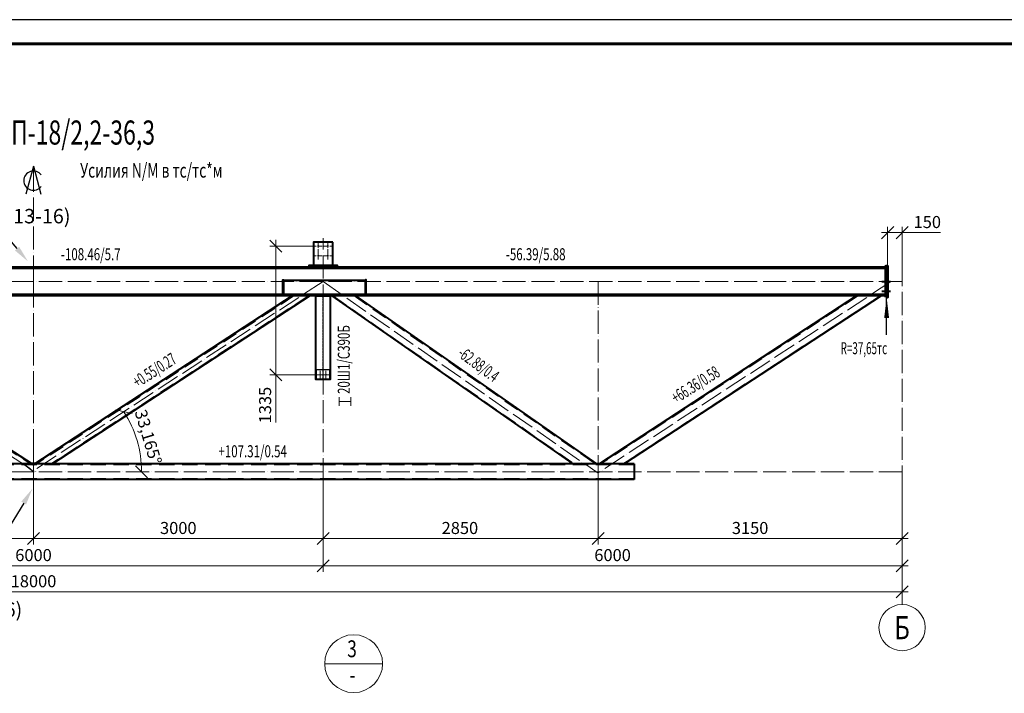
# Model space of a CAD drawing. Units: millimetres. Extents: x 648872 to 8420090, y -1288111 to -855035.
# Drawn here: x 925668 to 935870, y -1038329 to -1031343 of the extents above; entities that cross this region are included whole.
import ezdxf
from ezdxf import colors
from ezdxf.entities.mleader import LeaderData, LeaderLine
from ezdxf.enums import TextEntityAlignment as Align
from ezdxf.math import Vec2, Vec3

# ---------------------------------------------------------------- set-up
doc = ezdxf.new("R2010")
doc.units = ezdxf.units.MM
doc.header["$PDMODE"] = 3
for name, pattern in [('ACAD_ISO04W100', [30, 24, -3, 0, -3]), ('DASHED', [19.05, 12.7, -6.35]), ('DASHED2', [9.525, 6.35, -3.175]), ('невидимая', [0.375, 0.25, -0.125]), ('осевая', [2, 1.25, -0.25, 0.25, -0.25])]:
    doc.linetypes.add(name, pattern=pattern)
doc.layers.get('0').update_dxf_attribs({"lineweight": 30})
for name, color, linetype, lineweight in [('Osi', 30, 'ACAD_ISO04W100', 15), ('Болт', 243, 'Continuous', 40), ('КЖ-00-0-Рамка-С25', 7, 'Continuous', 25), ('КЖ-00-0-Рамка-С60', 7, 'Continuous', 60), ('КЖ-00-0-ШТАМП-1Текст', 7, 'Continuous', 30), ('Маркировка', 11, 'Continuous', 15), ('Неосновная', 84, 'Continuous', 18), ('Размеры', 133, 'Continuous', 30), ('Сварка', 191, 'Continuous', 25), ('Сталь', 131, 'Continuous', 15), ('Сталь осн.', 151, 'Continuous', 40), ('Текст', 213, 'Continuous', 30), ('Фермы Подстропильные', 115, 'Continuous', 60)]:
    doc.layers.add(name, color=color, linetype=linetype, lineweight=lineweight)
doc.styles.add('simplex', font='simplex.shx', dxfattribs={"width": 0.75, "oblique": 15})
doc.styles.add('SPDS', font='simplex.shx', dxfattribs={"width": 0.7, "oblique": 15})
doc.styles.add('МИП_ГОСТ', font='MIPGOST.SHX', dxfattribs={"width": 1.1, "oblique": 15})
doc.dimstyles.new('1-50', dxfattribs={"dimscale": 50, "dimtxt": 2.5, "dimasz": 2.5, "dimexe": 1.25, "dimexo": 0, "dimtad": 1, "dimtxsty": 'SPDS', "dimblk": 'OBLIQUE', "dimcen": 2.5, "dimdle": 1.25, "dimclrd": 256, "dimclre": 256, "dimclrt": 256, "dimadec": 0, "dimazin": 0, "dimtfac": 1, "dimtmove": 0, "dimatfit": 3, "dimfxl": 1.25, "dimlwd": 15, "dimlwe": 15, "dimarcsym": 0})

# ---------------------------------------------------------------- blocks, each defined once
blk = doc.blocks.new('_Oblique')
at = {"color": 0, "linetype": 'ByBlock', "lineweight": -2}
blk.add_line((-0.5, -0.5), (0.5, 0.5), dxfattribs=at)
blk = doc.blocks.new('*D230')
at = {"layer": 'Defpoints', "color": 0, "ltscale": 100, "transparency": 16777216}
for p in [(934811, -1033552), (934661, -1033901), (934811, -1034060)]:
    blk.add_point(p, dxfattribs=at)
at = {"layer": 'Размеры', "lineweight": 15, "ltscale": 100, "transparency": 16777216}
for p, q in [((934598, -1033552), (934811, -1033552)), ((934661, -1033901), (934661, -1033490)), ((934811, -1034060), (934811, -1033490)), ((934811, -1033552), (935209, -1033552))]:
    blk.add_line(p, q, dxfattribs=at)
at = {"layer": 'Размеры', "lineweight": 15, "ltscale": 100, "transparency": 16777216, "xscale": 125, "yscale": 125, "zscale": 125, "rotation": 180}
blk.add_blockref('_Oblique', (934661, -1033552), dxfattribs=at)
at = {"layer": 'Размеры', "lineweight": 15, "ltscale": 100, "transparency": 16777216, "xscale": 125, "yscale": 125, "zscale": 125}
blk.add_blockref('_Oblique', (934811, -1033552), dxfattribs=at)
at = {"layer": 'Размеры', "ltscale": 100, "transparency": 16777216, "insert": (935072, -1033458), "char_height": 125, "attachment_point": 5, "style": 'SPDS'}
blk.add_mtext('150', dxfattribs=at)
blk = doc.blocks.new('*D231')
at = {"layer": 'Defpoints', "color": 0, "linetype": 'ByBlock', "ltscale": 150, "transparency": 16777216}
for p in [(916811, -1036031), (934811, -1036041), (934811, -1037277)]:
    blk.add_point(p, dxfattribs=at)
at = {"layer": 'Размеры', "linetype": 'ByBlock', "lineweight": 15, "ltscale": 150, "transparency": 16777216}
for p, q in [((916811, -1036031), (916811, -1037340)), ((934811, -1036041), (934811, -1037340)), ((916748, -1037277), (934873, -1037277))]:
    blk.add_line(p, q, dxfattribs=at)
at = {"layer": 'Размеры', "linetype": 'ByBlock', "lineweight": 15, "ltscale": 150, "transparency": 16777216, "xscale": 125, "yscale": 125, "zscale": 125, "rotation": 180}
blk.add_blockref('_Oblique', (916811, -1037277), dxfattribs=at)
at = {"layer": 'Размеры', "linetype": 'ByBlock', "lineweight": 15, "ltscale": 150, "transparency": 16777216, "xscale": 125, "yscale": 125, "zscale": 125}
blk.add_blockref('_Oblique', (934811, -1037277), dxfattribs=at)
at = {"layer": 'Размеры', "linetype": 'ByBlock', "ltscale": 150, "transparency": 16777216, "insert": (925811, -1037183), "char_height": 125, "attachment_point": 5, "style": 'SPDS'}
blk.add_mtext('18000', dxfattribs=at)
blk = doc.blocks.new('*D232')
at = {"layer": 'Defpoints', "color": 0, "linetype": 'ByBlock', "ltscale": 150, "transparency": 16777216}
for p in [(922811, -1036041), (928811, -1036101), (928811, -1037006)]:
    blk.add_point(p, dxfattribs=at)
at = {"layer": 'Размеры', "linetype": 'ByBlock', "lineweight": 15, "ltscale": 150, "transparency": 16777216}
for p, q in [((922811, -1036041), (922811, -1037068)), ((928811, -1036101), (928811, -1037068)), ((922748, -1037006), (928873, -1037006))]:
    blk.add_line(p, q, dxfattribs=at)
at = {"layer": 'Размеры', "linetype": 'ByBlock', "lineweight": 15, "ltscale": 150, "transparency": 16777216, "xscale": 125, "yscale": 125, "zscale": 125, "rotation": 180}
blk.add_blockref('_Oblique', (922811, -1037006), dxfattribs=at)
at = {"layer": 'Размеры', "linetype": 'ByBlock', "lineweight": 15, "ltscale": 150, "transparency": 16777216, "xscale": 125, "yscale": 125, "zscale": 125}
blk.add_blockref('_Oblique', (928811, -1037006), dxfattribs=at)
at = {"layer": 'Размеры', "linetype": 'ByBlock', "ltscale": 150, "transparency": 16777216, "insert": (925811, -1036912), "char_height": 125, "attachment_point": 5, "style": 'SPDS'}
blk.add_mtext('6000', dxfattribs=at)
blk = doc.blocks.new('*D239')
at = {"layer": 'Defpoints', "lineweight": 15, "ltscale": 100, "transparency": 16777216}
blk.add_arc((916926, -1034060), 1341, 326.8209, 360, dxfattribs=at)
at = {"layer": 'Defpoints', "color": 0, "ltscale": 100, "transparency": 16777216}
for p in [(916811, -1034060), (916926, -1034060), (934811, -1034060), (918168, -1034565), (919961, -1036044)]:
    blk.add_point(p, dxfattribs=at)
at = {"layer": 'Defpoints', "lineweight": 15, "ltscale": 100, "transparency": 16777216, "xscale": 125, "yscale": 125, "zscale": 125}
for p, rotation in [((918267, -1034060), 89.99999999999967), ((918048, -1034794), 236.8209330381852)]:
    blk.add_blockref('_Oblique', p, dxfattribs=dict(at, rotation=rotation))
at = {"layer": 'Defpoints', "ltscale": 100, "transparency": 16777216, "insert": (918110, -1034413), "char_height": 125, "attachment_point": 5, "rotation": 73.4105, "style": 'SPDS'}
blk.add_mtext('33,179°', dxfattribs=at)
blk = doc.blocks.new('*D240')
at = {"layer": 'Defpoints', "lineweight": 15, "ltscale": 100, "transparency": 16777216}
blk.add_arc((919983, -1036031), 1105, 360, 34.8811, dxfattribs=at)
at = {"layer": 'Defpoints', "color": 0, "ltscale": 100, "transparency": 16777216}
for p in [(922811, -1034060), (921066, -1035808), (916811, -1036031), (919983, -1036031), (934811, -1036031)]:
    blk.add_point(p, dxfattribs=at)
at = {"layer": 'Defpoints', "lineweight": 15, "ltscale": 100, "transparency": 16777216, "xscale": 125, "yscale": 125, "zscale": 125}
for p, rotation in [((920890, -1035399), 124.8810584580908), ((921089, -1036031), 269.9999999999994)]:
    blk.add_blockref('_Oblique', p, dxfattribs=dict(at, rotation=rotation))
at = {"layer": 'Defpoints', "ltscale": 100, "transparency": 16777216, "insert": (921139, -1035668), "char_height": 125, "attachment_point": 5, "rotation": 287.4405, "style": 'SPDS'}
blk.add_mtext('34,881°', dxfattribs=at)
blk = doc.blocks.new('*D227')
at = {"layer": 'Defpoints', "color": 0, "linetype": 'ByBlock', "ltscale": 150, "transparency": 16777216}
for p in [(928811, -1036111), (931661, -1036041), (931661, -1036725)]:
    blk.add_point(p, dxfattribs=at)
at = {"layer": 'Размеры', "linetype": 'ByBlock', "lineweight": 15, "ltscale": 150, "transparency": 16777216}
for p, q in [((928811, -1036111), (928811, -1036787)), ((931661, -1036041), (931661, -1036787)), ((928748, -1036725), (931723, -1036725))]:
    blk.add_line(p, q, dxfattribs=at)
at = {"layer": 'Размеры', "linetype": 'ByBlock', "lineweight": 15, "ltscale": 150, "transparency": 16777216, "xscale": 125, "yscale": 125, "zscale": 125, "rotation": 180}
blk.add_blockref('_Oblique', (928811, -1036725), dxfattribs=at)
at = {"layer": 'Размеры', "linetype": 'ByBlock', "lineweight": 15, "ltscale": 150, "transparency": 16777216, "xscale": 125, "yscale": 125, "zscale": 125}
blk.add_blockref('_Oblique', (931661, -1036725), dxfattribs=at)
at = {"layer": 'Размеры', "linetype": 'ByBlock', "ltscale": 150, "transparency": 16777216, "insert": (930229, -1036631), "char_height": 125, "attachment_point": 5, "style": 'SPDS'}
blk.add_mtext('2850', dxfattribs=at)
blk = doc.blocks.new('*D242')
at = {"layer": 'Defpoints', "color": 0, "linetype": 'ByBlock', "ltscale": 150, "transparency": 16777216}
for p in [(931661, -1036041), (934811, -1036041), (934811, -1036725)]:
    blk.add_point(p, dxfattribs=at)
at = {"layer": 'Размеры', "linetype": 'ByBlock', "lineweight": 15, "ltscale": 150, "transparency": 16777216}
for p, q in [((931661, -1036041), (931661, -1036787)), ((934811, -1036041), (934811, -1036787)), ((931598, -1036725), (934873, -1036725))]:
    blk.add_line(p, q, dxfattribs=at)
at = {"layer": 'Размеры', "linetype": 'ByBlock', "lineweight": 15, "ltscale": 150, "transparency": 16777216, "xscale": 125, "yscale": 125, "zscale": 125, "rotation": 180}
blk.add_blockref('_Oblique', (931661, -1036725), dxfattribs=at)
at = {"layer": 'Размеры', "linetype": 'ByBlock', "lineweight": 15, "ltscale": 150, "transparency": 16777216, "xscale": 125, "yscale": 125, "zscale": 125}
blk.add_blockref('_Oblique', (934811, -1036725), dxfattribs=at)
at = {"layer": 'Размеры', "linetype": 'ByBlock', "ltscale": 150, "transparency": 16777216, "insert": (933236, -1036631), "char_height": 125, "attachment_point": 5, "style": 'SPDS'}
blk.add_mtext('3150', dxfattribs=at)
blk = doc.blocks.new('*D234')
at = {"layer": 'Defpoints', "lineweight": 15, "ltscale": 100, "transparency": 16777216}
blk.add_arc((925795, -1036031), 1136, 0, 33.1651, dxfattribs=at)
at = {"layer": 'Defpoints', "color": 0, "ltscale": 100, "transparency": 16777216}
for p in [(928811, -1034060), (926909, -1035813), (916811, -1036031), (925795, -1036031), (934811, -1036031)]:
    blk.add_point(p, dxfattribs=at)
at = {"layer": 'Defpoints', "lineweight": 15, "ltscale": 100, "transparency": 16777216, "xscale": 125, "yscale": 125, "zscale": 125}
for p, rotation in [((926746, -1035409), 123.1650551818872), ((926931, -1036031), 270.0000000000001)]:
    blk.add_blockref('_Oblique', p, dxfattribs=dict(at, rotation=rotation))
at = {"layer": 'Defpoints', "ltscale": 100, "transparency": 16777216, "insert": (926985, -1035676), "char_height": 125, "attachment_point": 5, "rotation": 286.5825, "style": 'SPDS'}
blk.add_mtext('33,165°', dxfattribs=at)
blk = doc.blocks.new('*D235')
at = {"layer": 'Defpoints', "color": 0, "linetype": 'ByBlock', "ltscale": 150, "transparency": 16777216}
for p in [(928721, -1033691), (928321, -1035026), (928741, -1035026)]:
    blk.add_point(p, dxfattribs=at)
at = {"layer": 'Размеры', "linetype": 'ByBlock', "lineweight": 15, "ltscale": 150, "transparency": 16777216}
for p, q in [((928721, -1033691), (928258, -1033691)), ((928321, -1033628), (928321, -1035026)), ((928741, -1035026), (928258, -1035026)), ((928321, -1035026), (928321, -1035520))]:
    blk.add_line(p, q, dxfattribs=at)
at = {"layer": 'Размеры', "linetype": 'ByBlock', "lineweight": 15, "ltscale": 150, "transparency": 16777216, "xscale": 125, "yscale": 125, "zscale": 125}
for p, rotation in [((928321, -1033691), 90), ((928321, -1035026), 270)]:
    blk.add_blockref('_Oblique', p, dxfattribs=dict(at, rotation=rotation))
at = {"layer": 'Размеры', "linetype": 'ByBlock', "ltscale": 150, "transparency": 16777216, "insert": (928227, -1035340), "char_height": 125, "attachment_point": 5, "rotation": 90, "style": 'SPDS'}
blk.add_mtext('1335', dxfattribs=at)
blk = doc.blocks.new('*D222')
at = {"layer": 'Defpoints', "color": 0, "ltscale": 100, "transparency": 16777216}
for p in [(928811, -1036101), (934811, -1036041), (934811, -1037006)]:
    blk.add_point(p, dxfattribs=at)
at = {"layer": 'Размеры', "lineweight": 15, "ltscale": 100, "transparency": 16777216}
for p, q in [((928811, -1036101), (928811, -1037068)), ((934811, -1036041), (934811, -1037068)), ((928748, -1037006), (934873, -1037006))]:
    blk.add_line(p, q, dxfattribs=at)
at = {"layer": 'Размеры', "lineweight": 15, "ltscale": 100, "transparency": 16777216, "xscale": 125, "yscale": 125, "zscale": 125, "rotation": 180}
blk.add_blockref('_Oblique', (928811, -1037006), dxfattribs=at)
at = {"layer": 'Размеры', "lineweight": 15, "ltscale": 100, "transparency": 16777216, "xscale": 125, "yscale": 125, "zscale": 125}
blk.add_blockref('_Oblique', (934811, -1037006), dxfattribs=at)
at = {"layer": 'Размеры', "ltscale": 100, "transparency": 16777216, "insert": (931811, -1036912), "char_height": 125, "attachment_point": 5, "style": 'SPDS'}
blk.add_mtext('6000', dxfattribs=at)
blk = doc.blocks.new('*D236')
at = {"layer": 'Defpoints', "color": 0, "ltscale": 100, "transparency": 16777216}
for p in [(922811, -1036129), (925811, -1036111), (925811, -1036725)]:
    blk.add_point(p, dxfattribs=at)
at = {"layer": 'Размеры', "lineweight": 15, "ltscale": 100, "transparency": 16777216}
for p, q in [((922811, -1036129), (922811, -1036787)), ((925811, -1036111), (925811, -1036787)), ((922748, -1036725), (925873, -1036725))]:
    blk.add_line(p, q, dxfattribs=at)
at = {"layer": 'Размеры', "lineweight": 15, "ltscale": 100, "transparency": 16777216, "xscale": 125, "yscale": 125, "zscale": 125, "rotation": 180}
blk.add_blockref('_Oblique', (922811, -1036725), dxfattribs=at)
at = {"layer": 'Размеры', "lineweight": 15, "ltscale": 100, "transparency": 16777216, "xscale": 125, "yscale": 125, "zscale": 125}
blk.add_blockref('_Oblique', (925811, -1036725), dxfattribs=at)
at = {"layer": 'Размеры', "ltscale": 100, "transparency": 16777216, "insert": (924311, -1036631), "char_height": 125, "attachment_point": 5, "style": 'SPDS'}
blk.add_mtext('3000', dxfattribs=at)
blk = doc.blocks.new('*D237')
at = {"layer": 'Defpoints', "color": 0, "ltscale": 100, "transparency": 16777216}
for p in [(925811, -1036111), (928811, -1036101), (928811, -1036725)]:
    blk.add_point(p, dxfattribs=at)
at = {"layer": 'Размеры', "lineweight": 15, "ltscale": 100, "transparency": 16777216}
for p, q in [((925811, -1036111), (925811, -1036787)), ((928811, -1036101), (928811, -1036787)), ((925748, -1036725), (928873, -1036725))]:
    blk.add_line(p, q, dxfattribs=at)
at = {"layer": 'Размеры', "lineweight": 15, "ltscale": 100, "transparency": 16777216, "xscale": 125, "yscale": 125, "zscale": 125, "rotation": 180}
blk.add_blockref('_Oblique', (925811, -1036725), dxfattribs=at)
at = {"layer": 'Размеры', "lineweight": 15, "ltscale": 100, "transparency": 16777216, "xscale": 125, "yscale": 125, "zscale": 125}
blk.add_blockref('_Oblique', (928811, -1036725), dxfattribs=at)
at = {"layer": 'Размеры', "ltscale": 100, "transparency": 16777216, "insert": (927311, -1036631), "char_height": 125, "attachment_point": 5, "style": 'SPDS'}
blk.add_mtext('3000', dxfattribs=at)
blk = doc.blocks.new('*U8')
at = {"layer": 'КЖ-00-0-Рамка-С25', "linetype": 'Continuous', "lineweight": 25}
blk.add_lwpolyline([(-594, 0), (0, 0), (0, 420), (-594, 420), (-594, 0)], dxfattribs=at)
at = {"layer": 'КЖ-00-0-Рамка-С60', "linetype": 'Continuous', "lineweight": 60}
blk.add_lwpolyline([(-574, 5), (-5, 5), (-5, 415), (-574, 415), (-574, 5)], dxfattribs=at)
at = {"layer": 'КЖ-00-0-ШТАМП-1Текст', "lineweight": 30, "style": 'МИП_ГОСТ', "width": 0.8, "flags": 8}
blk.add_attdef('FORMAT', (-19.5, 1.25), '', height=2.5, dxfattribs=at)
blk = doc.blocks.new('*D264')
at = {"layer": 'Defpoints', "lineweight": 15, "ltscale": 100, "transparency": 16777216}
blk.add_arc((922811, -1034060), 1410, 180, 214.8811, dxfattribs=at)
at = {"layer": 'Defpoints', "color": 0, "ltscale": 100, "transparency": 16777216}
for p in [(916811, -1034060), (922811, -1034060), (934811, -1034060), (921430, -1034344), (919961, -1036047)]:
    blk.add_point(p, dxfattribs=at)
at = {"layer": 'Defpoints', "lineweight": 15, "ltscale": 100, "transparency": 16777216, "xscale": 125, "yscale": 125, "zscale": 125}
for p, rotation in [((921401, -1034060), 90.00000000000087), ((921654, -1034866), 304.8810584580891)]:
    blk.add_blockref('_Oblique', p, dxfattribs=dict(at, rotation=rotation))
at = {"layer": 'Defpoints', "ltscale": 100, "transparency": 16777216, "insert": (921566, -1034451), "char_height": 125, "attachment_point": 5, "rotation": 287.4405, "style": 'SPDS'}
blk.add_mtext('34,881°', dxfattribs=at)
blk = doc.blocks.new('*D265')
at = {"layer": 'Defpoints', "lineweight": 15, "ltscale": 100, "transparency": 16777216}
blk.add_arc((922811, -1034060), 1300, 326.8349, 360, dxfattribs=at)
at = {"layer": 'Defpoints', "color": 0, "ltscale": 100, "transparency": 16777216}
for p in [(916811, -1034060), (922811, -1034060), (934811, -1034060), (924015, -1034549), (925827, -1036031)]:
    blk.add_point(p, dxfattribs=at)
at = {"layer": 'Defpoints', "lineweight": 15, "ltscale": 100, "transparency": 16777216, "xscale": 125, "yscale": 125, "zscale": 125}
for p, rotation in [((924111, -1034060), 89.99999999999977), ((923899, -1034771), 236.834944828633)]:
    blk.add_blockref('_Oblique', p, dxfattribs=dict(at, rotation=rotation))
at = {"layer": 'Defpoints', "ltscale": 100, "transparency": 16777216, "insert": (923955, -1034401), "char_height": 125, "attachment_point": 5, "rotation": 73.4175, "style": 'SPDS'}
blk.add_mtext('33,165°', dxfattribs=at)
blk = doc.blocks.new('*D266')
at = {"layer": 'Defpoints', "lineweight": 15, "ltscale": 100, "transparency": 16777216}
blk.add_arc((925827, -1036031), 1062, 146.8349, 180, dxfattribs=at)
at = {"layer": 'Defpoints', "color": 0, "ltscale": 100, "transparency": 16777216}
for p in [(922811, -1034060), (924843, -1035631), (916811, -1036031), (925827, -1036031), (934811, -1036031)]:
    blk.add_point(p, dxfattribs=at)
at = {"layer": 'Defpoints', "lineweight": 15, "ltscale": 100, "transparency": 16777216, "xscale": 125, "yscale": 125, "zscale": 125}
for p, rotation in [((924938, -1035450), 56.83494482863308), ((924765, -1036031), 269.9999999999999)]:
    blk.add_blockref('_Oblique', p, dxfattribs=dict(at, rotation=rotation))
at = {"layer": 'Defpoints', "ltscale": 100, "transparency": 16777216, "insert": (924708, -1035698), "char_height": 125, "attachment_point": 5, "rotation": 73.4175, "style": 'SPDS'}
blk.add_mtext('33,165°', dxfattribs=at)
blk = doc.blocks.new('*D267')
at = {"layer": 'Defpoints', "lineweight": 15, "ltscale": 100, "transparency": 16777216}
blk.add_arc((919940, -1036031), 1310, 146.8209, 180, dxfattribs=at)
at = {"layer": 'Defpoints', "color": 0, "ltscale": 100, "transparency": 16777216}
for p in [(916926, -1034060), (918726, -1035537), (916811, -1036031), (934811, -1036031), (919961, -1036044)]:
    blk.add_point(p, dxfattribs=at)
at = {"layer": 'Defpoints', "lineweight": 15, "ltscale": 100, "transparency": 16777216, "xscale": 125, "yscale": 125, "zscale": 125}
for p, rotation in [((918844, -1035314), 56.82093303818611), ((918630, -1036031), 269.9999999999999)]:
    blk.add_blockref('_Oblique', p, dxfattribs=dict(at, rotation=rotation))
at = {"layer": 'Defpoints', "ltscale": 100, "transparency": 16777216, "insert": (918583, -1035627), "char_height": 125, "attachment_point": 5, "rotation": 73.4105, "style": 'SPDS'}
blk.add_mtext('33,179°', dxfattribs=at)
blk = doc.blocks.new('*U272')
at = {"color": 5, "linetype": 'невидимая', "lineweight": 9}
for p, q in [((-3, 0), (-3, 867)), ((3, 0), (3, 867))]:
    blk.add_line(p, q, dxfattribs=at)
at = {"color": 1, "linetype": 'осевая', "lineweight": 9}
blk.add_line((0, 0), (0, 867), dxfattribs=at)
blk.add_line((-3, 0), (3, 0))
blk.add_lwpolyline([(3, 0), (75, 0), (75, 867), (-75, 867), (-75, 0), (-3, 0)])

msp = doc.modelspace()

# ---------------------------------------------------------------- linework, layer by layer
at = {"layer": 'Defpoints', "ltscale": 100}
for points in [[(928880.5952, -1034975.7545), (928740.5952, -1034975.7545), (928740.5952, -1035075.7545), (928880.5952, -1035075.7545)], [(928740.5952, -1035075.7545), (928880.5952, -1035075.7545), (928880.5952, -1035069.7545), (928740.5952, -1035069.7545)]]:
    msp.add_lwpolyline(points, close=True, dxfattribs=at)
msp.add_lwpolyline([(925810.5952, -1036030.7545), (925704.1963, -1035950.7545)], dxfattribs=at)
msp.add_circle((925810.5952, -1035950.7545), 15, dxfattribs=at)
at = {"layer": 'Osi', "ltscale": 10}
for p, q in [((925810.5952, -1036128.9875), (925810.5952, -1032880.9684)), ((928810.5952, -1036128.9875), (928810.5952, -1033610.2461)), ((934810.5952, -1037408.3145), (934810.5952, -1033805.8847)), ((934810.5952, -1034059.7545), (916810.5952, -1034059.7545)), ((922810.5952, -1034059.7545), (925826.612, -1036030.7545)), ((928810.5952, -1034059.7545), (925794.5783, -1036030.7545)), ((928810.5952, -1034059.7545), (931660.5952, -1036046.5417)), ((931660.5952, -1034059.7545), (931660.5952, -1036053.3618)), ((934695.5621, -1034059.7545), (931660.5952, -1036044.198)), ((934810.5952, -1036030.7545), (916810.5952, -1036030.7545))]:
    msp.add_line(p, q, dxfattribs=at)
at = {"layer": 'Osi', "ltscale": 2}
for p, q in [((928800.5952, -1033690.7545), (928720.5952, -1033690.7545)), ((928760.5952, -1033830.7545), (928760.5952, -1033650.7545)), ((928820.5952, -1033690.7545), (928900.5952, -1033690.7545)), ((928860.5952, -1033830.7545), (928860.5952, -1033650.7545)), ((928800.5952, -1033790.7545), (928720.5952, -1033790.7545)), ((928820.5952, -1033790.7545), (928900.5952, -1033790.7545))]:
    msp.add_line(p, q, dxfattribs=at)
at = {"layer": 'Osi', "color": 1, "ltscale": 2}
for p, q in [((928780.5952, -1034985.7545), (928780.5952, -1035075.7545)), ((928840.5952, -1034985.7545), (928840.5952, -1035075.7545)), ((928740.5952, -1035025.7545), (928880.5952, -1035025.7545))]:
    msp.add_line(p, q, dxfattribs=at)
at = {"layer": 'Osi', "linetype": 'ByBlock', "ltscale": 10}
for p, q in [((928780.5952, -1035065.7545), (928780.5952, -1034995.7545)), ((928840.5952, -1035065.7545), (928840.5952, -1034995.7545)), ((928750.5952, -1035025.7545), (928870.5952, -1035025.7545))]:
    msp.add_line(p, q, dxfattribs=at)
at = {"layer": 'Osi', "linetype": 'Continuous'}
msp.add_circle((934810.5952, -1037648.3145), 240, dxfattribs=at)
at = {"layer": 'Болт', "linetype": 'DASHED', "ltscale": 150}
for p, q in [((934689.5952, -1034060.7545), (934600.5952, -1034060.7545)), ((934689.5952, -1034160.7545), (934600.5952, -1034160.7545))]:
    msp.add_line(p, q, dxfattribs=at)
at = {"layer": 'Болт', "ltscale": 100, "const_width": 10, "elevation": 0}
for points in [[(928765.5952, -1033690.7545, -1), (928755.5952, -1033690.7545, -1)], [(928865.5952, -1033690.7545, -1), (928855.5952, -1033690.7545, -1)], [(928765.5952, -1033790.7545, -1), (928755.5952, -1033790.7545, -1)], [(928865.5952, -1033790.7545, -1), (928855.5952, -1033790.7545, -1)]]:
    msp.add_lwpolyline(points, format="xyb", close=True, dxfattribs=at)
at = {"layer": 'Болт', "ltscale": 100, "const_width": 9}
for points in [[(928776.0952, -1035025.7545, -1), (928785.0952, -1035025.7545, -1)], [(928776.5952, -1035025.7545, 1), (928784.5952, -1035025.7545, 1)], [(928836.0952, -1035025.7545, -1), (928845.0952, -1035025.7545, -1)], [(928836.5952, -1035025.7545, 1), (928844.5952, -1035025.7545, 1)]]:
    msp.add_lwpolyline(points, format="xyb", close=True, dxfattribs=at)
at = {"layer": 'Маркировка', "ltscale": 100}
for p, q in [((928977.4568, -1035349.233), (928977.4568, -1035259.233)), ((928977.4568, -1035304.233), (929097.4568, -1035304.233)), ((929097.4568, -1035259.233), (929097.4568, -1035349.233))]:
    msp.add_line(p, q, dxfattribs=at)
at = {"layer": 'Маркировка', "ltscale": 10}
for points in [[(925810.5952, -1034289.4852), (925810.5952, -1033830.0239)], [(925810.5952, -1036247.4852), (925810.5952, -1035788.0239)]]:
    msp.add_lwpolyline(points, dxfattribs=at)
at = {"layer": 'Неосновная'}
msp.add_line((929427.9144, -1038021.7485), (928827.9144, -1038021.7485), dxfattribs=at)
msp.add_circle((929127.9144, -1038021.7485), 300, dxfattribs=at)
at = {"layer": 'Сварка', "ltscale": 150, "const_width": 10}
for points in [[(934640.5952, -1033905.7545, 0.4142135624), (934635.5952, -1033910.7545)], [(934640.5952, -1033929.7545, -0.4142135624), (934635.5952, -1033924.7545)], [(934640.5951, -1034189.7545, 0.4142135624), (934635.5951, -1034194.7545)], [(934640.5952, -1034213.7545, -0.4142135624), (934635.5952, -1034208.7545)]]:
    msp.add_lwpolyline(points, format="xyb", dxfattribs=at)
at = {"layer": 'Сварка', "ltscale": 100}
msp.add_lwpolyline([(934640.5952, -1034108.875), (934640.5952, -1034106.375), (934630.5952, -1034106.375), (934640.5952, -1034106.375), (934640.5952, -1034097.375), (934630.5952, -1034097.375), (934640.5952, -1034097.375), (934640.5952, -1034088.375), (934630.5952, -1034088.375), (934640.5952, -1034088.375), (934640.5952, -1034079.375), (934630.5952, -1034079.375), (934640.5952, -1034079.375), (934640.5952, -1034070.375), (934630.5952, -1034070.375), (934640.5952, -1034070.375), (934640.5952, -1034061.375), (934630.5952, -1034061.375), (934640.5952, -1034061.375), (934640.5952, -1034052.375), (934630.5952, -1034052.375), (934640.5952, -1034052.375), (934640.5952, -1034043.375), (934630.5952, -1034043.375), (934640.5952, -1034043.375), (934640.5952, -1034034.375), (934630.5952, -1034034.375), (934640.5952, -1034034.375), (934640.5952, -1034025.375), (934630.5952, -1034025.375), (934640.5952, -1034025.375), (934640.5952, -1034016.375), (934630.5952, -1034016.375), (934640.5952, -1034016.375), (934640.5952, -1034007.375), (934630.5952, -1034007.375), (934640.5952, -1034007.375), (934640.5952, -1033998.375), (934630.5952, -1033998.375), (934640.5952, -1033998.375), (934640.5952, -1033989.375), (934630.5952, -1033989.375), (934640.5952, -1033989.375), (934640.5952, -1033980.375), (934630.5952, -1033980.375), (934640.5952, -1033980.375), (934640.5952, -1033971.375), (934630.5952, -1033971.375), (934640.5952, -1033971.375), (934640.5952, -1033962.375), (934630.5952, -1033962.375), (934640.5952, -1033962.375), (934640.5952, -1033953.375), (934630.5952, -1033953.375), (934640.5952, -1033953.375), (934640.5952, -1033944.375), (934630.5952, -1033944.375), (934640.5952, -1033944.375), (934640.5952, -1033935.375), (934630.5952, -1033935.375), (934640.5952, -1033935.375), (934640.5952, -1033932.875)], dxfattribs=at)
at = {"layer": 'Сталь', "linetype": 'DASHED2', "ltscale": 25}
for p, q in [((923111.7135, -1034208.7545), (925777.3154, -1035950.7545)), ((928509.4768, -1034208.7545), (925843.8749, -1035950.7545)), ((928655.715, -1034208.7545), (925990.1131, -1035950.7545)), ((928915.9168, -1034208.7545), (931414.7754, -1035950.7545)), ((929132.7476, -1034208.7545), (931631.6061, -1035950.7545)), ((934354.3924, -1034208.7545), (931690.2135, -1035950.7545)), ((934580.9768, -1034208.7545), (931916.7979, -1035950.7545)), ((932035.5952, -1035960.7545), (919585.5952, -1035960.7545)), ((932035.5952, -1036100.7545), (919585.5952, -1036100.7545))]:
    msp.add_line(p, q, dxfattribs=at)
at = {"layer": 'Сталь осн.', "ltscale": 100}
for p, q in [((934640.5952, -1033910.7545), (916980.5952, -1033910.7545)), ((934640.5952, -1033924.7545), (916980.5952, -1033924.7545)), ((934640.5952, -1034194.7545), (916980.5952, -1034194.7545)), ((934640.5952, -1034208.7545), (916980.5952, -1034208.7545)), ((932035.5952, -1035950.7545), (919585.5952, -1035950.7545)), ((932035.5952, -1035950.7545), (932035.5952, -1036110.7545)), ((932035.5952, -1036110.7545), (919585.5952, -1036110.7545))]:
    msp.add_line(p, q, dxfattribs=at)
at = {"layer": 'Сталь осн.', "linetype": 'ByBlock', "ltscale": 150}
for p, q in [((923129.9933, -1034208.7545), (925795.5952, -1035950.7545)), ((928491.197, -1034208.7545), (925825.5951, -1035950.7545)), ((928673.9948, -1034208.7545), (926008.3929, -1035950.7545)), ((928901.9278, -1034208.7545), (931400.7863, -1035950.7545)), ((929146.7366, -1034208.7545), (931645.5952, -1035950.7545)), ((934339.7741, -1034208.7545), (931675.5952, -1035950.7545)), ((934595.5952, -1034208.7545), (931931.4162, -1035950.7545))]:
    msp.add_line(p, q, dxfattribs=at)
at = {"layer": 'Сталь осн.', "ltscale": 150}
msp.add_lwpolyline([(928910.5952, -1033650.7545), (928710.5952, -1033650.7545), (928710.5952, -1033890.7545), (928910.5952, -1033890.7545), (928910.5952, -1033650.7545), (928910.5952, -1033650.7545)], dxfattribs=at)
at = {"layer": 'Сталь осн.', "ltscale": 100}
for points in [[(928955.5952, -1033910.7545), (928665.5952, -1033910.7545), (928665.5952, -1033890.7545), (928955.5952, -1033890.7545)], [(928400.5952, -1034194.7545), (928392.5952, -1034194.7545), (928392.5952, -1034039.7545), (928400.5952, -1034039.7545)], [(928400.5952, -1034194.7545), (929250.5952, -1034194.7545), (929250.5952, -1034049.7545), (928400.5952, -1034049.7545)], [(929250.5952, -1034194.7545), (929258.5952, -1034194.7545), (929258.5952, -1034039.7545), (929250.5952, -1034039.7545)]]:
    msp.add_lwpolyline(points, close=True, dxfattribs=at)
at = {"layer": 'Текст', "ltscale": 100}
for p, q in [((925810.5952, -1032862.7354), (925732.9494, -1033152.5131)), ((925810.5952, -1032862.7354), (925888.2409, -1033152.5131)), ((934650.5952, -1034610.7545), (934650.5952, -1034220.7545))]:
    msp.add_line(p, q, dxfattribs=at)
msp.add_lwpolyline([(934650.5952, -1034220.7545, 0, 50, 0), (934650.5952, -1034435.7545, 50, 50, 0)], format="xyseb", dxfattribs=at)
msp.add_arc((925810.5952, -1033012.7354), 100, 36.86989764, 323.13010233, dxfattribs=at)
at = {"layer": 'Фермы Подстропильные', "ltscale": 100}
msp.add_lwpolyline([(934640.5952, -1034220.7545), (934660.5952, -1034220.7545), (934660.5952, -1033900.7545), (934640.5952, -1033900.7545), (934640.5952, -1033900.7545), (934640.5952, -1034220.7545)], dxfattribs=at)

# ---------------------------------------------------------------- block references
at = {"layer": 'КЖ-00-0-ШТАМП-1Текст', "xscale": 50, "yscale": 50, "zscale": 50}
msp.add_blockref('*U8', (943565.413, -1052343.249), dxfattribs=at)
at = {"layer": 'Сталь осн.', "linetype": 'ByBlock', "ltscale": 150, "xscale": -1}
msp.add_blockref('*U272', (928810.5952, -1035075.7545), dxfattribs=at)

# ---------------------------------------------------------------- texts
at = {"layer": 'Defpoints', "linetype": 'ByBlock', "style": 'simplex', "oblique": 15, "width": 0.75}
msp.add_text('Б', height=240, dxfattribs=at).set_placement((934810.5952, -1037648.3145), align=Align.MIDDLE_CENTER)
at = {"layer": 'Маркировка', "color": 2, "ltscale": 100, "style": 'SPDS', "oblique": 15, "width": 0.7}
for s, p in [('-108.46/5.7', (926095.2516, -1033775.8501)), ('-56.39/5.88', (930705.1707, -1033775.8501)), ('+107.31/0.54', (927726.9471, -1035819.1485))]:
    msp.add_text(s, height=125, dxfattribs=at).set_placement(p, align=Align.MIDDLE_LEFT)
msp.add_text('20Ш1/С390Б', height=125, rotation=90, dxfattribs=at).set_placement((929025.7897, -1035224.6292), align=Align.MIDDLE_LEFT)
at = {"layer": 'Маркировка', "color": 3, "ltscale": 100, "style": 'SPDS', "oblique": 15, "width": 0.6}
for s, rotation, p in [('+0.55/0.27', 32.78240124, (926856.3312, -1035112.2241)), ('-62.88/0.4', 323.46543237, (930232.6411, -1034776.5724)), ('+66.36/0.58', 32.41664721, (932436.5744, -1035276.2111))]:
    msp.add_text(s, height=125, rotation=rotation, dxfattribs=at).set_placement(p, align=Align.MIDDLE_LEFT)
at = {"layer": 'Размеры', "style": 'simplex', "oblique": 15, "width": 0.75}
for s, p in [('3', (929111.2378, -1037890.0978)), ('-', (929115.6951, -1038159.5566))]:
    msp.add_text(s, height=175, dxfattribs=at).set_placement(p, align=Align.MIDDLE)
at = {"layer": 'Текст', "color": 3, "ltscale": 100, "style": 'SPDS', "oblique": 15, "width": 0.7}
msp.add_text('Ферма ФП-18/2,2-36,3', height=250, dxfattribs=at).set_placement((925810.5952, -1032513.6832), align=Align.MIDDLE_CENTER)
at = {"layer": 'Текст', "ltscale": 100, "style": 'SPDS', "oblique": 15, "width": 0.7}
msp.add_text('Усилия N/M в тс/тс*м', height=150, rotation=359.99999999, dxfattribs=at).set_placement((927031.6004, -1032906.0191), align=Align.MIDDLE_CENTER)
at = {"layer": 'Текст', "color": 3, "ltscale": 100, "style": 'SPDS', "oblique": 15, "width": 0.6}
msp.add_text('R=37,65тс', height=125, dxfattribs=at).set_placement((934173.7717, -1034812.6931))

# ---------------------------------------------------------------- dimensions: what is measured, and where the dimension line sits
at = {"layer": 'Defpoints', "ltscale": 100}
for base, line1, line2, picture, middle in [((918168.2131, -1034564.8055), ((916925.6282, -1034059.7545), (919960.5952, -1036044.198)), ((934810.5952, -1034059.7545), (916810.5952, -1034059.7545)), '*D239', (918109.8423, -1034412.5485)), ((921429.6553, -1034343.8995), ((934810.5952, -1034059.7545), (916810.5952, -1034059.7545)), ((922810.5952, -1034059.7545), (919960.5952, -1036046.5417)), '*D264', (921566.3366, -1034450.6483)), ((924015.1034, -1034549.1004), ((934810.5952, -1034059.7545), (916810.5952, -1034059.7545)), ((922810.5952, -1034059.7545), (925826.612, -1036030.7545)), '*D265', (923955.3776, -1034400.6489)), ((921065.9051, -1035807.9835), ((934810.5952, -1036030.7545), (916810.5952, -1036030.7545)), ((922810.5952, -1034059.7545), (919983.2415, -1036030.7545)), '*D240', (921138.5698, -1035667.7989)), ((926909.4835, -1035812.9277), ((916810.5952, -1036030.7545), (934810.5952, -1036030.7545)), ((928810.5952, -1034059.7545), (925794.5783, -1036030.7545)), '*D234', (926984.5779, -1035676.3953)), ((924842.8167, -1035631.0759), ((922810.5952, -1034059.7545), (925826.612, -1036030.7545)), ((934810.5952, -1036030.7545), (916810.5952, -1036030.7545)), '*D266', (924707.6323, -1035697.5437)), ((918726.4389, -1035537.4861), ((934810.5952, -1036030.7545), (916810.5952, -1036030.7545)), ((916925.6282, -1034059.7545), (919960.5952, -1036044.198)), '*D267', (918583.2966, -1035626.5631))]:
    dim = msp.add_angular_dim_2l(base=base, line1=line1, line2=line2, dimstyle='1-50', override={"dimadec": 3}, dxfattribs=at)
    dim.commit()
    dim.dimension.update_dxf_attribs({"geometry": picture, "text_midpoint": middle})
at = {"layer": 'Размеры', "ltscale": 100}
dim = msp.add_linear_dim(base=(934810.5952, -1033552.0149), p1=(934660.5952, -1033900.7545), p2=(934810.5952, -1034059.7545), dimstyle='1-50', dxfattribs=at)
dim.commit()
dim.dimension.update_dxf_attribs({"geometry": '*D230', "text_midpoint": (935072.0688, -1033458.2649)})
at = {"layer": 'Размеры', "linetype": 'ByBlock', "ltscale": 150}
dim = msp.add_linear_dim(base=(928320.543, -1035025.7545), p1=(928720.5952, -1033690.7545), p2=(928740.5952, -1035025.7545), angle=90, dimstyle='1-50', dxfattribs=at)
dim.commit()
dim.dimension.update_dxf_attribs({"geometry": '*D235', "text_midpoint": (928320.543, -1035340.3171), "dimtype": 160})
for base, p1, picture, middle in [((934810.5952, -1037277.1331), (916810.5952, -1036030.7545), '*D231', (925810.5952, -1037183.3831)), ((934810.5952, -1036724.786), (931660.5952, -1036040.7545), '*D242', (933235.5952, -1036631.036))]:
    dim = msp.add_linear_dim(base=base, p1=p1, p2=(934810.5952, -1036040.7545), dimstyle='1-50', dxfattribs=at)
    dim.commit()
    dim.dimension.update_dxf_attribs({"geometry": picture, "text_midpoint": middle})
dim = msp.add_linear_dim(base=(928810.5952, -1037005.9551), p1=(922810.5952, -1036040.7545), p2=(928810.5952, -1036100.7545), angle=180, dimstyle='1-50', dxfattribs=at)
dim.commit()
dim.dimension.update_dxf_attribs({"geometry": '*D232', "text_midpoint": (925810.5952, -1036912.2051)})
at = {"layer": 'Размеры', "ltscale": 100}
for base, p1, p2, picture, middle in [((925810.5952, -1036724.786), (922810.5952, -1036128.9875), (925810.5952, -1036110.7545), '*D236', (924310.5952, -1036631.036)), ((928810.5952, -1036724.786), (925810.5952, -1036110.7545), (928810.5952, -1036100.7545), '*D237', (927310.5952, -1036631.036))]:
    dim = msp.add_linear_dim(base=base, p1=p1, p2=p2, dimstyle='1-50', override={"dimtmove": 1}, dxfattribs=at)
    dim.commit()
    dim.dimension.update_dxf_attribs({"geometry": picture, "text_midpoint": middle})
at = {"layer": 'Размеры', "linetype": 'ByBlock', "ltscale": 150}
dim = msp.add_linear_dim(base=(931660.5952, -1036724.786), p1=(928810.5952, -1036110.7545), p2=(931660.5952, -1036040.7545), dimstyle='1-50', dxfattribs=at)
dim.commit()
dim.dimension.update_dxf_attribs({"geometry": '*D227', "text_midpoint": (930229.3452, -1036724.786), "dimtype": 160})
at = {"layer": 'Размеры', "ltscale": 100}
dim = msp.add_linear_dim(base=(934810.5952, -1037005.9551), p1=(928810.5952, -1036100.7545), p2=(934810.5952, -1036040.7545), angle=180, dimstyle='1-50', override={"dimtmove": 1}, dxfattribs=at)
dim.commit()
dim.dimension.update_dxf_attribs({"geometry": '*D222', "text_midpoint": (931810.5952, -1036912.2051)})

# ---------------------------------------------------------------- leaders
at = {"layer": 'Маркировка', "ltscale": 10}
ml = msp.add_multileader_mtext('Standard', dxfattribs=at)
ml.set_content('Монтажный стык (см. стр. 13-16)', color=256, style='simplex')
ml.set_leader_properties()
ml.build(insert=Vec2(0, 0))
ml.multileader.update_dxf_attribs({"text_left_attachment_type": 6, "text_right_attachment_type": 6, "dogleg_length": 0.36, "arrow_head_size": 175, "scale": 10})
ctx = ml.context
ctx.base_point, ctx.scale, ctx.char_height, ctx.arrow_head_size, ctx.landing_gap_size, ctx.plane_origin = Vec3(923702.229, -1033505.7113), 10, 150, 175, 100, Vec3(918149.5051, -1030589.8349)
ctx.left_attachment, ctx.right_attachment, ctx.text_align_type = 6, 6, 1
notes = []
notes.append((ctx, [(0, (1, 1, 0), (925459.4096, -1033505.7113), (-1, 0), 3.6, [(1, [(925753.9491, -1033851.1085)], 0, [])])]))
ctx.mtext.insert, ctx.mtext.width, ctx.mtext.alignment, ctx.mtext.flow_direction = Vec3(924579.0193, -1033305.7113), 1778.420381, 2, 5
ml = msp.add_multileader_mtext('Standard', dxfattribs=at)
ml.set_content('Монтажный стык (см. стр. 13-16)', color=256, style='simplex')
ml.set_leader_properties()
ml.build(insert=Vec2(0, 0))
ml.multileader.update_dxf_attribs({"text_left_attachment_type": 6, "text_right_attachment_type": 6, "dogleg_length": 0.36, "arrow_head_size": 175, "scale": 10})
ctx = ml.context
ctx.base_point, ctx.scale, ctx.char_height, ctx.arrow_head_size, ctx.landing_gap_size, ctx.plane_origin = Vec3(923202.0805, -1037586.393), 10, 150, 175, 100, Vec3(918149.5051, -1032547.8349)
ctx.left_attachment, ctx.right_attachment, ctx.text_align_type = 6, 6, 1
notes.append((ctx, [(0, (1, 1, 0), (924959.2612, -1037586.393), (-1, 0), 3.6, [(1, [(925799.9445, -1036206.4234)], 0, [])])]))
ctx.mtext.insert, ctx.mtext.width, ctx.mtext.alignment, ctx.mtext.flow_direction = Vec3(924078.8708, -1037386.393), 1778.420381, 2, 5
for ctx, leaders in notes:
    for number, flags, end, landing, length, lines in leaders:
        leader = LeaderData()
        leader.index, (leader.has_last_leader_line, leader.has_dogleg_vector, leader.attachment_direction) = number, flags
        leader.last_leader_point, leader.dogleg_vector, leader.dogleg_length = Vec3(end), Vec3(landing), length
        for number, points, colour, breaks in lines:
            line = LeaderLine()
            line.index, line.vertices, line.color, line.breaks = number, Vec3.list(points), colors.encode_raw_color(colour), breaks
            leader.lines.append(line)
        ctx.leaders.append(leader)

doc.saveas('drawing.dxf')
